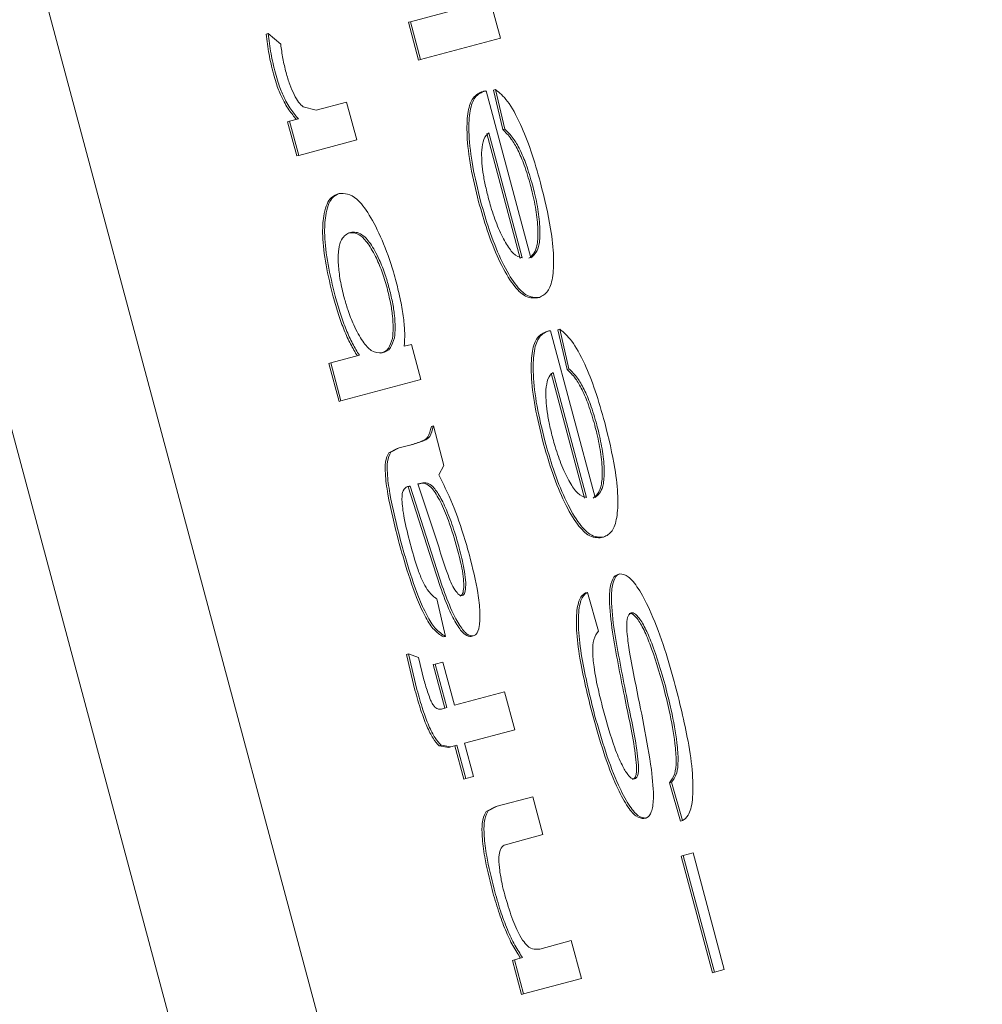
# Model space of a CAD drawing. Units: millimetres. Extents: x 772 to 3660, y 118 to 2603.
# Drawn here: x 2176 to 2181, y 935 to 939 of the extents above; entities that cross this region are included whole.
import ezdxf

# ---------------------------------------------------------------- set-up
doc = ezdxf.new("R2010")
doc.units = ezdxf.units.MM
doc.header["$LTSCALE"] = 10
doc.linetypes.add('SLD-Durchgehend', pattern=[0])
doc.layers.add('MAßLINIE_MAßZEICHNUNGEN', color=7, linetype='SLD-Durchgehend')
doc.styles.add('SLDTEXTSTYLE0', font='Opinion Pro')
doc.dimstyles.new('SLDDIMSTYLE0', dxfattribs={"dimtxt": 52.916667, "dimasz": 35, "dimexe": 0, "dimexo": 0.0625, "dimgap": 13.229167, "dimtad": 0, "dimdec": 0, "dimrnd": 1e-09, "dimzin": 12, "dimdsep": 46, "dimtxsty": 'SLDTEXTSTYLE0', "dimsah": 1, "dimcen": 0.09, "dimadec": 0, "dimazin": 3, "dimtfac": 1, "dimtdec": 0, "dimtofl": 0, "dimtmove": 0, "dimatfit": 3, "dimfxl": 0, "dimfrac": 2, "dimtolj": 1, "dimtzin": 12, "dimarcsym": 0})

# ---------------------------------------------------------------- blocks, each defined once
blk = doc.blocks.new('_D_9')
at = {"layer": 'MAßLINIE_MAßZEICHNUNGEN', "color": 7}
for p, q in [((2158.4529, 1028.0239), (2356.0202, 1028.0239)), ((2346.0202, 1028.0239), (2346.0202, 760.4067)), ((2346.0202, 410.3643), (2346.0202, 649.5757)), ((2158.4529, 410.3643), (2356.0202, 410.3643))]:
    blk.add_line(p, q, dxfattribs=at)
for points in [[(2346.0202, 1028.0239), (2331.0202, 993.0239), (2361.0202, 993.0239)], [(2346.0202, 410.3643), (2361.0202, 445.3643), (2331.0202, 445.3643)]]:
    blk.add_solid(points, dxfattribs=at)
at = {"layer": 'MAßLINIE_MAßZEICHNUNGEN', "color": 7, "insert": (2315.3481, 649.5757), "char_height": 52.91667, "attachment_point": 1, "rotation": 90, "style": 'SLDTEXTSTYLE0'}
blk.add_mtext('618', dxfattribs=at)

msp = doc.modelspace()

# ---------------------------------------------------------------- linework, layer by layer
at = {"color": 7, "linetype": 'SLD-Durchgehend', "lineweight": 18}
for p, q in [((2187.1881, 898.8743), (2171.659, 956.8298)), ((2171.0058, 956.6548), (2186.535, 898.6993)), ((2178.0021, 939.4418), (2178.3771, 939.5423)), ((2178.3771, 939.5423), (2178.4247, 939.3645)), ((2177.9927, 939.4393), (2178.0021, 939.4418)), ((2178.0497, 939.264), (2178.0021, 939.4418)), ((2178.0404, 939.2615), (2177.9927, 939.4393)), ((2177.3251, 939.3841), (2177.3345, 939.3866)), ((2177.3345, 939.3866), (2177.3939, 939.3362)), ((2178.4247, 939.3645), (2178.0497, 939.264)), ((2178.0404, 939.2615), (2178.0497, 939.264)), ((2178.3581, 939.117), (2178.5679, 938.334)), ((2178.3922, 939.1214), (2178.4015, 939.1239)), ((2178.4356, 938.9354), (2178.3922, 939.1214)), ((2178.445, 938.9379), (2178.4015, 939.1239)), ((2178.3361, 939.1123), (2178.3455, 939.1148)), ((2177.4987, 939.0424), (2177.5604, 939.027)), ((2177.5604, 939.027), (2177.7028, 939.0651)), ((2177.7028, 939.0651), (2177.7504, 938.8873)), ((2177.4357, 938.9746), (2177.4768, 938.9856)), ((2177.4263, 938.9721), (2177.4357, 938.9746)), ((2177.4693, 938.812), (2177.4263, 938.9721)), ((2177.4786, 938.8145), (2177.4357, 938.9746)), ((2178.4356, 938.9354), (2178.445, 938.9379)), ((2177.7504, 938.8873), (2177.4786, 938.8145)), ((2178.5181, 938.3313), (2178.361, 938.9178)), ((2178.3703, 938.9203), (2178.5275, 938.3338)), ((2177.4693, 938.812), (2177.4786, 938.8145)), ((2177.6584, 938.633), (2177.6678, 938.6355)), ((2178.5982, 938.1457), (2178.6075, 938.1482)), ((2178.647, 937.9895), (2178.6377, 937.987)), ((2178.6596, 937.9917), (2178.8694, 937.2087)), ((2178.6937, 937.9961), (2178.7031, 937.9986)), ((2178.7372, 937.8101), (2178.6937, 937.9961)), ((2178.7465, 937.8126), (2178.7031, 937.9986)), ((2177.9735, 937.9185), (2178.0075, 937.9276)), ((2178.0075, 937.9276), (2178.0516, 937.7631)), ((2177.7628, 937.8762), (2177.629, 937.8404)), ((2177.6197, 937.8379), (2177.629, 937.8404)), ((2177.6673, 937.6601), (2177.6197, 937.8379)), ((2177.629, 937.8404), (2177.6766, 937.6626)), ((2178.8197, 937.206), (2178.6625, 937.7924)), ((2178.6719, 937.7949), (2178.829, 937.2085)), ((2178.7372, 937.8101), (2178.7465, 937.8126)), ((2178.0516, 937.7631), (2177.6766, 937.6626)), ((2177.6673, 937.6601), (2177.6766, 937.6626)), ((2178.1009, 937.5419), (2178.1102, 937.5444)), ((2178.1102, 937.5444), (2178.1599, 937.3589)), ((2177.9501, 937.4412), (2178.0116, 937.4576)), ((2177.9006, 937.4184), (2177.9408, 937.4387)), ((2177.9006, 937.4184), (2177.9099, 937.4209)), ((2177.9099, 937.4209), (2177.9501, 937.4412)), ((2177.9408, 937.4387), (2177.9501, 937.4412)), ((2178.1599, 937.3589), (2178.136, 937.3146)), ((2178.0369, 937.2727), (2178.0541, 937.2761)), ((2178.1322, 936.9869), (2178.0369, 937.2727)), ((2178.0447, 937.2736), (2178.0371, 937.2721)), ((2177.9919, 937.2594), (2178.0012, 937.2619)), ((2178.0925, 936.9467), (2177.9919, 937.2594)), ((2178.1018, 936.9492), (2178.0012, 937.2619)), ((2178.8997, 937.0204), (2178.9091, 937.0229)), ((2178.142, 936.7907), (2178.0925, 936.9467)), ((2178.1513, 936.7932), (2178.1018, 936.9492)), ((2178.9754, 936.8477), (2178.9847, 936.8502)), ((2178.8235, 936.7608), (2178.8328, 936.7633)), ((2178.8328, 936.7633), (2178.8856, 936.581)), ((2178.126, 936.7331), (2178.1668, 936.5571)), ((2178.1668, 936.5571), (2178.1574, 936.5546)), ((2178.2881, 936.5564), (2178.2974, 936.5589)), ((2177.9837, 936.4725), (2177.993, 936.475)), ((2178.0238, 936.3045), (2177.9837, 936.4725)), ((2178.0331, 936.307), (2177.993, 936.475)), ((2177.993, 936.475), (2178.0407, 936.4582)), ((2178.0407, 936.4582), (2178.066, 936.3537)), ((2178.1183, 936.4269), (2178.1541, 936.4365)), ((2178.1541, 936.4365), (2178.2085, 936.2333)), ((2178.109, 936.4244), (2178.1183, 936.4269)), ((2178.1637, 936.2201), (2178.109, 936.4244)), ((2178.1731, 936.2226), (2178.1183, 936.4269)), ((2178.2085, 936.2333), (2178.4446, 936.2965)), ((2178.4446, 936.2965), (2178.4922, 936.1187)), ((2178.1482, 936.2159), (2178.1731, 936.2226)), ((2178.4922, 936.1187), (2178.2561, 936.0555)), ((2178.1366, 936.0436), (2178.1459, 936.0461)), ((2178.1822, 936.0357), (2178.1366, 936.0436)), ((2178.1915, 936.0382), (2178.1459, 936.0461)), ((2178.1822, 936.0357), (2178.1915, 936.0382)), ((2178.2204, 936.0459), (2178.1915, 936.0382)), ((2178.2531, 935.8866), (2178.2111, 936.0434)), ((2178.2624, 935.8891), (2178.2204, 936.0459)), ((2178.2561, 936.0555), (2178.2982, 935.8987)), ((2178.2531, 935.8866), (2178.2624, 935.8891)), ((2178.2982, 935.8987), (2178.2624, 935.8891)), ((2179.2175, 935.8698), (2179.2269, 935.8723)), ((2179.2701, 935.6898), (2179.2175, 935.8698)), ((2179.2794, 935.6923), (2179.2269, 935.8723)), ((2178.4096, 935.7593), (2178.5766, 935.804)), ((2178.5766, 935.804), (2178.6242, 935.6262)), ((2178.3581, 935.7348), (2178.4003, 935.7568)), ((2178.3674, 935.7373), (2178.4096, 935.7593)), ((2178.4003, 935.7568), (2178.4096, 935.7593)), ((2179.0981, 935.7017), (2179.1074, 935.7042)), ((2179.2701, 935.6898), (2179.2794, 935.6923)), ((2178.6242, 935.6262), (2178.459, 935.5819)), ((2179.2729, 935.526), (2179.2822, 935.5285)), ((2179.4197, 934.9782), (2179.2729, 935.526)), ((2179.2822, 935.5285), (2179.3285, 935.5409)), ((2179.429, 934.9807), (2179.2822, 935.5285)), ((2179.3285, 935.5409), (2179.4753, 934.9932)), ((2178.609, 935.0895), (2178.7574, 935.1292)), ((2178.7574, 935.1292), (2178.805, 934.9514)), ((2178.4903, 935.0387), (2178.5289, 935.0491)), ((2178.481, 935.0362), (2178.4903, 935.0387)), ((2178.5239, 934.8761), (2178.481, 935.0362)), ((2178.5332, 934.8786), (2178.4903, 935.0387)), ((2179.4197, 934.9782), (2179.429, 934.9807)), ((2179.4753, 934.9932), (2179.429, 934.9807)), ((2178.805, 934.9514), (2178.5332, 934.8786)), ((2178.5239, 934.8761), (2178.5332, 934.8786))]:
    msp.add_line(p, q, dxfattribs=at)
for points, knots in [([(2086.9831, 824.9194), (2087.9015, 824.2406), (2090.9959, 821.9534), (2096.9673, 818.3072), (2104.7097, 814.201), (2112.7965, 810.7907), (2120.5658, 808.2151), (2128.8193, 806.1885), (2137.4595, 804.8474), (2146.2553, 804.1911), (2154.1387, 804.1501), (2160.9867, 804.5322), (2166.7495, 805.1684), (2171.4601, 805.9173), (2175.2389, 806.6784), (2178.2129, 807.3869), (2180.4099, 807.9789), (2182.1462, 808.4875), (2183.8729, 809.027), (2186.0966, 809.7765), (2188.9667, 810.8369), (2192.4744, 812.2728), (2197.3658, 814.5061), (2203.273, 817.6115), (2209.7901, 821.6007), (2216.838, 826.5409), (2224.0825, 832.4771), (2231.249, 839.5566), (2237.5489, 847.1796), (2243.375, 855.6268), (2248.8102, 865.1649), (2253.2038, 874.8124), (2256.5204, 884.2157), (2258.8195, 893.2413), (2260.259, 902.7639), (2260.8921, 912.5865), (2260.7437, 922.3597), (2259.8893, 931.7953), (2258.4059, 940.7354), (2256.102, 950.0614), (2252.7183, 959.7636), (2248.1489, 969.869), (2242.7684, 979.4186), (2236.6412, 988.2632), (2229.6208, 996.2534), (2221.8192, 1003.3302), (2213.4956, 1009.5694), (2204.9238, 1014.908), (2196.7713, 1019.0949), (2188.9666, 1022.3663), (2181.3929, 1024.8881), (2173.2548, 1026.7648), (2164.6673, 1027.9006), (2155.7972, 1028.3257), (2148.4286, 1028.0898), (2142.9312, 1027.5902), (2139.6365, 1027.1748), (2137.2301, 1026.8056), (2135.4561, 1026.499), (2133.8111, 1026.1893), (2131.8883, 1025.793), (2129.507, 1025.2453), (2126.01, 1024.3349), (2121.2187, 1022.8369), (2115.1178, 1020.4148), (2108.59, 1017.2363), (2101.8646, 1013.3326), (2095.0955, 1008.7404), (2088.2938, 1003.318), (2081.8945, 997.435), (2078.1516, 993.0346), (2076.3898, 990.9632)], [0, 0, 0, 0, 0.006761, 0.022781, 0.041463, 0.058829, 0.075022, 0.090302, 0.109639, 0.127391, 0.143239, 0.157009, 0.16863, 0.178107, 0.185687, 0.191793, 0.196475, 0.199354, 0.202648, 0.207336, 0.213452, 0.221033, 0.230112, 0.245759, 0.261101, 0.275987, 0.297413, 0.317223, 0.336253, 0.356518, 0.378386, 0.401469, 0.419273, 0.437272, 0.456301, 0.475844, 0.495038, 0.513623, 0.531379, 0.548139, 0.569901, 0.591549, 0.613143, 0.6342, 0.654715, 0.67568, 0.696322, 0.716259, 0.735573, 0.750797, 0.766641, 0.783134, 0.800603, 0.818426, 0.836335, 0.844821, 0.851586, 0.856287, 0.859451, 0.862402, 0.866343, 0.871249, 0.877085, 0.888057, 0.901386, 0.916485, 0.931651, 0.94807, 0.965544, 0.98378, 1, 1, 1, 1]), ([(2177.3594, 939.198), (2177.3519, 939.2288), (2177.3361, 939.2939), (2177.3289, 939.353), (2177.3251, 939.3841)], [0, 0, 0, 0, 0.4745392, 1, 1, 1, 1]), ([(2177.3687, 939.2005), (2177.3612, 939.2313), (2177.3454, 939.2964), (2177.3382, 939.3555), (2177.3345, 939.3866)], [0, 0, 0, 0, 0.474539, 1, 1, 1, 1]), ([(2177.3939, 939.3362), (2177.3967, 939.3142), (2177.402, 939.2718), (2177.4134, 939.2255), (2177.4188, 939.2033)], [0, 0, 0, 0, 0.519846, 1, 1, 1, 1]), ([(2177.4675, 938.9831), (2177.4559, 938.9973), (2177.4325, 939.0257), (2177.399, 939.0817), (2177.374, 939.1465), (2177.3635, 939.1834), (2177.3594, 939.198)], [0, 0, 0, 0, 0.317595, 0.638785, 0.857146, 1, 1, 1, 1]), ([(2177.4768, 938.9856), (2177.4652, 938.9998), (2177.4418, 939.0282), (2177.4083, 939.0842), (2177.3834, 939.149), (2177.3729, 939.1859), (2177.3687, 939.2005)], [0, 0, 0, 0, 0.317595, 0.638785, 0.857146, 1, 1, 1, 1]), ([(2177.4188, 939.2033), (2177.4244, 939.1843), (2177.4355, 939.1463), (2177.4566, 939.0979), (2177.4786, 939.0604), (2177.4919, 939.0485), (2177.4987, 939.0424)], [0, 0, 0, 0, 0.246649, 0.493797, 0.740803, 1, 1, 1, 1]), ([(2178.3455, 939.1148), (2178.3469, 939.1151), (2178.3496, 939.1158), (2178.3538, 939.1164), (2178.3567, 939.1168), (2178.3581, 939.117)], [0, 0, 0, 0, 0.337333, 0.668657, 1, 1, 1, 1]), ([(2178.4015, 939.1239), (2178.4199, 939.109), (2178.4568, 939.079), (2178.5169, 938.9714), (2178.571, 938.8337), (2178.5986, 938.7365), (2178.613, 938.6858)], [0, 0, 0, 0, 0.263646, 0.529425, 0.754675, 1, 1, 1, 1]), ([(2178.3225, 938.5973), (2178.3089, 938.6523), (2178.2817, 938.7626), (2178.2654, 938.9085), (2178.2689, 939.0176), (2178.2922, 939.0904), (2178.3204, 939.1045), (2178.3361, 939.1123)], [0, 0, 0, 0, 0.199637, 0.400672, 0.577822, 0.763842, 1, 1, 1, 1]), ([(2178.3318, 938.5998), (2178.3183, 938.6548), (2178.2911, 938.7651), (2178.2747, 938.911), (2178.2782, 939.0201), (2178.3015, 939.0929), (2178.3297, 939.107), (2178.3455, 939.1148)], [0, 0, 0, 0, 0.199637, 0.400672, 0.577822, 0.763842, 1, 1, 1, 1]), ([(2178.5659, 938.6732), (2178.5565, 938.7058), (2178.5391, 938.766), (2178.5068, 938.8422), (2178.4714, 938.9016), (2178.4488, 938.923), (2178.4356, 938.9354)], [0, 0, 0, 0, 0.2583448, 0.4777041, 0.6969678, 1, 1, 1, 1]), ([(2178.5752, 938.6757), (2178.5658, 938.7083), (2178.5484, 938.7685), (2178.5161, 938.8447), (2178.4808, 938.9041), (2178.4581, 938.9255), (2178.445, 938.9379)], [0, 0, 0, 0, 0.2583448, 0.4777041, 0.6969678, 1, 1, 1, 1]), ([(2178.3367, 938.839), (2178.3392, 938.8577), (2178.3449, 938.8996), (2178.3613, 938.9129), (2178.3703, 938.9203)], [0, 0, 0, 0, 0.444326, 1, 1, 1, 1]), ([(2178.3693, 938.611), (2178.3637, 938.6329), (2178.3529, 938.6753), (2178.3421, 938.7366), (2178.3361, 938.7928), (2178.3365, 938.8234), (2178.3367, 938.839)], [0, 0, 0, 0, 0.258407, 0.502618, 0.745469, 1, 1, 1, 1]), ([(2178.5585, 938.3315), (2178.5725, 938.3434), (2178.5943, 938.362), (2178.6032, 938.444), (2178.5969, 938.5322), (2178.5814, 938.6137), (2178.5693, 938.6602), (2178.5659, 938.6732)], [0, 0, 0, 0, 0.3461362, 0.5417734, 0.7376638, 0.9263904, 1, 1, 1, 1]), ([(2178.5679, 938.334), (2178.5818, 938.3459), (2178.6037, 938.3645), (2178.6125, 938.4465), (2178.6062, 938.5347), (2178.5907, 938.6162), (2178.5786, 938.6627), (2178.5752, 938.6757)], [0, 0, 0, 0, 0.346136, 0.541773, 0.737664, 0.92639, 1, 1, 1, 1]), ([(2178.613, 938.6858), (2178.631, 938.6123), (2178.6612, 938.4891), (2178.6768, 938.3348), (2178.6717, 938.2334), (2178.648, 938.1678), (2178.6217, 938.1551), (2178.6075, 938.1482)], [0, 0, 0, 0, 0.260884, 0.437321, 0.613711, 0.791702, 1, 1, 1, 1]), ([(2177.6399, 938.1511), (2177.6277, 938.2015), (2177.6033, 938.3024), (2177.5875, 938.4385), (2177.594, 938.5472), (2177.6188, 938.6131), (2177.6465, 938.627), (2177.6584, 938.633)], [0, 0, 0, 0, 0.1928786, 0.3862186, 0.5612654, 0.8121708, 1, 1, 1, 1]), ([(2177.6492, 938.1536), (2177.6371, 938.204), (2177.6127, 938.3049), (2177.5969, 938.441), (2177.6033, 938.5497), (2177.6281, 938.6156), (2177.6559, 938.6295), (2177.6678, 938.6355)], [0, 0, 0, 0, 0.192879, 0.386219, 0.561265, 0.812171, 1, 1, 1, 1]), ([(2177.6678, 938.6355), (2177.6938, 938.6358), (2177.735, 938.6363), (2177.8091, 938.5415), (2177.8699, 938.4228), (2177.9122, 938.3049), (2177.9311, 938.2364), (2177.9354, 938.2208)], [0, 0, 0, 0, 0.3446229, 0.5448132, 0.7449064, 0.9417982, 1, 1, 1, 1]), ([(2178.5275, 938.3338), (2178.5138, 938.3373), (2178.4903, 938.3432), (2178.4482, 938.4023), (2178.4113, 938.4785), (2178.3851, 938.5538), (2178.3728, 938.5984), (2178.3693, 938.611)], [0, 0, 0, 0, 0.29179, 0.503119, 0.714483, 0.919036, 1, 1, 1, 1]), ([(2178.5982, 938.1457), (2178.5778, 938.1448), (2178.5424, 938.1434), (2178.4774, 938.2115), (2178.4168, 938.3199), (2178.3627, 938.4562), (2178.3353, 938.5523), (2178.3225, 938.5973)], [0, 0, 0, 0, 0.265571, 0.459728, 0.654657, 0.83824, 1, 1, 1, 1]), ([(2178.6075, 938.1482), (2178.5871, 938.1473), (2178.5517, 938.1459), (2178.4867, 938.214), (2178.4262, 938.3224), (2178.372, 938.4587), (2178.3446, 938.5548), (2178.3318, 938.5998)], [0, 0, 0, 0, 0.265571, 0.459728, 0.654657, 0.83824, 1, 1, 1, 1]), ([(2177.6914, 938.1471), (2177.6847, 938.1744), (2177.6714, 938.2291), (2177.6625, 938.3094), (2177.6636, 938.3775), (2177.6816, 938.4354), (2177.7053, 938.4462), (2177.7209, 938.4533)], [0, 0, 0, 0, 0.147881, 0.296047, 0.477944, 0.655842, 1, 1, 1, 1]), ([(2177.8925, 938.1927), (2177.8846, 938.2196), (2177.8688, 938.2734), (2177.8355, 938.3495), (2177.7984, 938.4117), (2177.7532, 938.4541), (2177.7276, 938.4521), (2177.7115, 938.4508)], [0, 0, 0, 0, 0.146433, 0.292939, 0.489385, 0.680564, 1, 1, 1, 1]), ([(2177.7209, 938.4533), (2177.7379, 938.4546), (2177.7652, 938.4567), (2177.8139, 938.4061), (2177.8525, 938.3369), (2177.8829, 938.2614), (2177.8962, 938.2149), (2177.9018, 938.1952)], [0, 0, 0, 0, 0.338501, 0.54209, 0.746563, 0.892378, 1, 1, 1, 1]), ([(2177.918, 937.9557), (2177.9196, 937.9714), (2177.9226, 938.0013), (2177.9193, 938.0595), (2177.9096, 938.1244), (2177.8983, 938.1696), (2177.8925, 938.1927)], [0, 0, 0, 0, 0.271043, 0.516499, 0.753257, 1, 1, 1, 1]), ([(2177.9018, 938.1952), (2177.9076, 938.1721), (2177.9189, 938.1269), (2177.9286, 938.062), (2177.9319, 938.0038), (2177.9289, 937.9739), (2177.9274, 937.9582)], [0, 0, 0, 0, 0.246743, 0.483501, 0.728957, 1, 1, 1, 1]), ([(2177.9354, 938.2208), (2177.9429, 938.1911), (2177.9574, 938.1336), (2177.971, 938.051), (2177.9772, 937.9768), (2177.9748, 937.9384), (2177.9735, 937.9185)], [0, 0, 0, 0, 0.2568788, 0.4984962, 0.7409021, 1, 1, 1, 1]), ([(2177.7534, 937.8737), (2177.7427, 937.8914), (2177.7219, 937.9256), (2177.6914, 937.9927), (2177.6633, 938.0685), (2177.6478, 938.1231), (2177.6399, 938.1511)], [0, 0, 0, 0, 0.2604648, 0.5050014, 0.7469343, 1, 1, 1, 1]), ([(2177.6492, 938.1536), (2177.6572, 938.1256), (2177.6726, 938.071), (2177.7008, 937.9952), (2177.7312, 937.9281), (2177.752, 937.8939), (2177.7628, 937.8762)], [0, 0, 0, 0, 0.253066, 0.494999, 0.739535, 1, 1, 1, 1]), ([(2177.8701, 937.8884), (2177.8538, 937.8874), (2177.8272, 937.8857), (2177.779, 937.9367), (2177.7399, 938.007), (2177.7098, 938.0826), (2177.6968, 938.1282), (2177.6914, 938.1471)], [0, 0, 0, 0, 0.326833, 0.536648, 0.747268, 0.895135, 1, 1, 1, 1]), ([(2178.624, 937.472), (2178.6105, 937.527), (2178.5833, 937.6372), (2178.5669, 937.7831), (2178.5704, 937.8923), (2178.5937, 937.9651), (2178.6219, 937.9791), (2178.6377, 937.987)], [0, 0, 0, 0, 0.199637, 0.400672, 0.577822, 0.763842, 1, 1, 1, 1]), ([(2178.6333, 937.4745), (2178.6198, 937.5295), (2178.5926, 937.6397), (2178.5763, 937.7856), (2178.5798, 937.8948), (2178.603, 937.9676), (2178.6312, 937.9816), (2178.647, 937.9895)], [0, 0, 0, 0, 0.199637, 0.400672, 0.577822, 0.763842, 1, 1, 1, 1]), ([(2178.647, 937.9895), (2178.6484, 937.9898), (2178.6512, 937.9904), (2178.6554, 937.9911), (2178.6582, 937.9915), (2178.6596, 937.9917)], [0, 0, 0, 0, 0.337333, 0.668657, 1, 1, 1, 1]), ([(2178.7031, 937.9986), (2178.7214, 937.9836), (2178.7583, 937.9536), (2178.8184, 937.8461), (2178.8725, 937.7084), (2178.9001, 937.6112), (2178.9145, 937.5605)], [0, 0, 0, 0, 0.2636463, 0.5294251, 0.7546751, 1, 1, 1, 1]), ([(2177.8608, 937.8859), (2177.8749, 937.8901), (2177.8993, 937.8972), (2177.9125, 937.9385), (2177.918, 937.9557)], [0, 0, 0, 0, 0.582003, 1, 1, 1, 1]), ([(2177.9274, 937.9582), (2177.9218, 937.941), (2177.9086, 937.8997), (2177.8843, 937.8926), (2177.8701, 937.8884)], [0, 0, 0, 0, 0.417997, 1, 1, 1, 1]), ([(2178.6382, 937.7137), (2178.6407, 937.7323), (2178.6465, 937.7743), (2178.6628, 937.7876), (2178.6719, 937.7949)], [0, 0, 0, 0, 0.444326, 1, 1, 1, 1]), ([(2178.8674, 937.5479), (2178.858, 937.5805), (2178.8406, 937.6407), (2178.8083, 937.7169), (2178.773, 937.7763), (2178.7503, 937.7976), (2178.7372, 937.8101)], [0, 0, 0, 0, 0.258345, 0.477704, 0.696968, 1, 1, 1, 1]), ([(2178.8768, 937.5504), (2178.8674, 937.583), (2178.8499, 937.6432), (2178.8176, 937.7194), (2178.7823, 937.7788), (2178.7596, 937.8001), (2178.7465, 937.8126)], [0, 0, 0, 0, 0.258345, 0.477704, 0.696968, 1, 1, 1, 1]), ([(2178.6708, 937.4857), (2178.6652, 937.5075), (2178.6545, 937.55), (2178.6437, 937.6113), (2178.6377, 937.6675), (2178.638, 937.6981), (2178.6382, 937.7137)], [0, 0, 0, 0, 0.258407, 0.502618, 0.745469, 1, 1, 1, 1]), ([(2178.8601, 937.2062), (2178.874, 937.2181), (2178.8959, 937.2367), (2178.9047, 937.3187), (2178.8984, 937.4069), (2178.8829, 937.4884), (2178.8708, 937.5348), (2178.8674, 937.5479)], [0, 0, 0, 0, 0.346136, 0.541773, 0.737664, 0.92639, 1, 1, 1, 1]), ([(2178.8694, 937.2087), (2178.8833, 937.2206), (2178.9052, 937.2392), (2178.914, 937.3212), (2178.9077, 937.4094), (2178.8922, 937.4909), (2178.8802, 937.5373), (2178.8768, 937.5504)], [0, 0, 0, 0, 0.346136, 0.541773, 0.737664, 0.92639, 1, 1, 1, 1]), ([(2178.9145, 937.5605), (2178.9325, 937.487), (2178.9628, 937.3638), (2178.9783, 937.2095), (2178.9732, 937.1081), (2178.9496, 937.0425), (2178.9233, 937.0297), (2178.9091, 937.0229)], [0, 0, 0, 0, 0.260884, 0.437321, 0.613711, 0.791702, 1, 1, 1, 1]), ([(2178.0022, 937.4551), (2178.021, 937.4608), (2178.0492, 937.4693), (2178.0864, 937.4867), (2178.096, 937.5232), (2178.1009, 937.5419)], [0, 0, 0, 0, 0.4909499, 0.7391853, 1, 1, 1, 1]), ([(2178.0116, 937.4576), (2178.0303, 937.4633), (2178.0585, 937.4718), (2178.0957, 937.4892), (2178.1053, 937.5257), (2178.1102, 937.5444)], [0, 0, 0, 0, 0.49095, 0.739185, 1, 1, 1, 1]), ([(2178.8997, 937.0204), (2178.8793, 937.0195), (2178.8439, 937.0181), (2178.7789, 937.0862), (2178.7184, 937.1946), (2178.6642, 937.3309), (2178.6368, 937.427), (2178.624, 937.472)], [0, 0, 0, 0, 0.265571, 0.459728, 0.654657, 0.83824, 1, 1, 1, 1]), ([(2178.9091, 937.0229), (2178.8886, 937.022), (2178.8533, 937.0206), (2178.7882, 937.0887), (2178.7277, 937.1971), (2178.6735, 937.3334), (2178.6462, 937.4295), (2178.6333, 937.4745)], [0, 0, 0, 0, 0.265571, 0.459728, 0.654657, 0.83824, 1, 1, 1, 1]), ([(2178.829, 937.2085), (2178.8153, 937.212), (2178.7918, 937.2179), (2178.7498, 937.277), (2178.7128, 937.3531), (2178.6866, 937.4284), (2178.6743, 937.4731), (2178.6708, 937.4857)], [0, 0, 0, 0, 0.29179, 0.503119, 0.714483, 0.919036, 1, 1, 1, 1]), ([(2177.9471, 937.0048), (2177.9281, 937.0792), (2177.9002, 937.1889), (2177.8832, 937.315), (2177.884, 937.3856), (2177.8945, 937.4064), (2177.9006, 937.4184)], [0, 0, 0, 0, 0.437563, 0.645228, 0.79486, 1, 1, 1, 1]), ([(2177.9564, 937.0073), (2177.9375, 937.0817), (2177.9096, 937.1914), (2177.8926, 937.3175), (2177.8933, 937.3881), (2177.9038, 937.4089), (2177.9099, 937.4209)], [0, 0, 0, 0, 0.437563, 0.645228, 0.79486, 1, 1, 1, 1]), ([(2178.136, 937.3146), (2178.1521, 937.2823), (2178.1899, 937.2066), (2178.2402, 937.0758), (2178.2678, 936.9781), (2178.279, 936.9386)], [0, 0, 0, 0, 0.30758, 0.720271, 1, 1, 1, 1]), ([(2178.0985, 937.2572), (2178.0898, 937.2638), (2178.0697, 937.2792), (2178.0538, 937.2756), (2178.0447, 937.2736)], [0, 0, 0, 0, 0.429942, 1, 1, 1, 1]), ([(2178.0541, 937.2761), (2178.0631, 937.2781), (2178.0791, 937.2817), (2178.0991, 937.2663), (2178.1078, 937.2597)], [0, 0, 0, 0, 0.570058, 1, 1, 1, 1]), ([(2177.9889, 937.2598), (2177.9812, 937.256), (2177.9703, 937.2507), (2177.9629, 937.2248), (2177.9628, 937.2069), (2177.9628, 937.1984)], [0, 0, 0, 0, 0.565589, 0.793254, 1, 1, 1, 1]), ([(2178.0012, 937.2619), (2177.9996, 937.2617), (2177.9967, 937.2612), (2177.9926, 937.2606), (2177.9901, 937.2601), (2177.9889, 937.2598)], [0, 0, 0, 0, 0.39292, 0.69645, 1, 1, 1, 1]), ([(2178.2224, 936.9685), (2178.2092, 937.0136), (2178.1858, 937.0937), (2178.1433, 937.1928), (2178.1146, 937.2395), (2178.1003, 937.2551), (2178.0985, 937.2572)], [0, 0, 0, 0, 0.374053, 0.663811, 0.955465, 1, 1, 1, 1]), ([(2178.1078, 937.2597), (2178.119, 937.2455), (2178.1413, 937.2171), (2178.1769, 937.1402), (2178.2077, 937.0562), (2178.2244, 936.9968), (2178.2317, 936.971)], [0, 0, 0, 0, 0.254204, 0.507991, 0.785408, 1, 1, 1, 1]), ([(2177.9628, 937.1984), (2177.9636, 937.1854), (2177.9653, 937.1586), (2177.9767, 937.0889), (2177.9911, 937.0321), (2178.0012, 936.9921)], [0, 0, 0, 0, 0.215068, 0.447655, 1, 1, 1, 1]), ([(2178.1574, 936.5546), (2178.1416, 936.5641), (2178.1145, 936.5805), (2178.0694, 936.6505), (2178.0215, 936.7603), (2177.9805, 936.8835), (2177.9554, 936.9746), (2177.9471, 937.0048)], [0, 0, 0, 0, 0.233605, 0.399535, 0.565163, 0.855935, 1, 1, 1, 1]), ([(2178.1668, 936.5571), (2178.1509, 936.5666), (2178.1238, 936.583), (2178.0788, 936.653), (2178.0309, 936.7628), (2177.9898, 936.886), (2177.9647, 936.9771), (2177.9564, 937.0073)], [0, 0, 0, 0, 0.233605, 0.399535, 0.565163, 0.855935, 1, 1, 1, 1]), ([(2178.0012, 936.9921), (2178.0121, 936.9531), (2178.0289, 936.893), (2178.0574, 936.8173), (2178.085, 936.7681), (2178.1078, 936.7447), (2178.1217, 936.7359), (2178.126, 936.7331)], [0, 0, 0, 0, 0.311696, 0.481783, 0.6537, 0.891695, 1, 1, 1, 1]), ([(2178.2454, 936.7485), (2178.2405, 936.7489), (2178.2306, 936.7497), (2178.2117, 936.7729), (2178.1901, 936.8135), (2178.1629, 936.8876), (2178.1441, 936.9483), (2178.1322, 936.9869)], [0, 0, 0, 0, 0.151691, 0.303616, 0.453803, 0.652723, 1, 1, 1, 1]), ([(2178.236, 936.746), (2178.2402, 936.7487), (2178.2485, 936.754), (2178.2532, 936.784), (2178.252, 936.8255), (2178.2427, 936.8884), (2178.2302, 936.9378), (2178.2224, 936.9685)], [0, 0, 0, 0, 0.173565, 0.347839, 0.512998, 0.697412, 1, 1, 1, 1]), ([(2178.2317, 936.971), (2178.2399, 936.9387), (2178.253, 936.8867), (2178.2623, 936.8193), (2178.2621, 936.7761), (2178.2553, 936.7534), (2178.248, 936.7499), (2178.2454, 936.7485)], [0, 0, 0, 0, 0.317633, 0.512009, 0.70721, 0.890639, 1, 1, 1, 1]), ([(2178.279, 936.9386), (2178.2941, 936.8781), (2178.3177, 936.784), (2178.3303, 936.669), (2178.3275, 936.6001), (2178.3143, 936.5665), (2178.3019, 936.5609), (2178.2974, 936.5589)], [0, 0, 0, 0, 0.339052, 0.52665, 0.714512, 0.896777, 1, 1, 1, 1]), ([(2178.9499, 936.5769), (2178.9435, 936.6303), (2178.9327, 936.7195), (2178.9407, 936.8071), (2178.9574, 936.8403), (2178.9713, 936.846), (2178.9754, 936.8477)], [0, 0, 0, 0, 0.38058, 0.635525, 0.890476, 1, 1, 1, 1]), ([(2178.9593, 936.5794), (2178.9528, 936.6328), (2178.942, 936.722), (2178.95, 936.8096), (2178.9667, 936.8428), (2178.9806, 936.8485), (2178.9847, 936.8502)], [0, 0, 0, 0, 0.38058, 0.635525, 0.890476, 1, 1, 1, 1]), ([(2178.9847, 936.8502), (2178.9974, 936.8488), (2179.0228, 936.846), (2179.0725, 936.7852), (2179.1298, 936.6775), (2179.1895, 936.5238), (2179.2238, 936.4036), (2179.2406, 936.3447)], [0, 0, 0, 0, 0.172874, 0.34543, 0.528447, 0.768859, 1, 1, 1, 1]), ([(2178.2881, 936.5564), (2178.2789, 936.557), (2178.2604, 936.5581), (2178.2244, 936.6022), (2178.1829, 936.6785), (2178.1568, 936.7501), (2178.142, 936.7907)], [0, 0, 0, 0, 0.22892, 0.458285, 0.69327, 1, 1, 1, 1]), ([(2178.2974, 936.5589), (2178.2882, 936.5595), (2178.2698, 936.5606), (2178.2337, 936.6047), (2178.1923, 936.681), (2178.1661, 936.7526), (2178.1513, 936.7932)], [0, 0, 0, 0, 0.22892, 0.458285, 0.69327, 1, 1, 1, 1]), ([(2178.8576, 936.1853), (2178.8349, 936.277), (2178.8001, 936.4176), (2178.7789, 936.5919), (2178.7823, 936.6927), (2178.8, 936.7457), (2178.817, 936.7566), (2178.8235, 936.7608)], [0, 0, 0, 0, 0.3485434, 0.5347161, 0.7221609, 0.8936964, 1, 1, 1, 1]), ([(2178.8669, 936.1878), (2178.8443, 936.2795), (2178.8095, 936.4201), (2178.7882, 936.5944), (2178.7917, 936.6952), (2178.8093, 936.7482), (2178.8263, 936.7591), (2178.8328, 936.7633)], [0, 0, 0, 0, 0.348543, 0.534716, 0.722161, 0.893696, 1, 1, 1, 1]), ([(2179.0384, 936.6669), (2179.0332, 936.6635), (2179.0227, 936.6568), (2179.0165, 936.6195), (2179.0192, 936.56), (2179.0267, 936.5116), (2179.0311, 936.4827)], [0, 0, 0, 0, 0.23245, 0.465979, 0.681331, 1, 1, 1, 1]), ([(2179.1986, 936.324), (2179.1786, 936.3933), (2179.1502, 936.4913), (2179.1039, 936.5998), (2179.0727, 936.6504), (2179.0507, 936.6682), (2179.0412, 936.6672), (2179.0384, 936.6669)], [0, 0, 0, 0, 0.426261, 0.603188, 0.782115, 0.936234, 1, 1, 1, 1]), ([(2179.1893, 936.3215), (2179.1692, 936.3908), (2179.1408, 936.4888), (2179.0946, 936.5973), (2179.0634, 936.6479), (2179.0414, 936.6657), (2179.0319, 936.6647), (2179.0291, 936.6644)], [0, 0, 0, 0, 0.426261, 0.603188, 0.782115, 0.936234, 1, 1, 1, 1]), ([(2178.8856, 936.581), (2178.8768, 936.5707), (2178.862, 936.5535), (2178.8561, 936.4895), (2178.8633, 936.4053), (2178.8828, 936.3069), (2178.9008, 936.2373), (2178.9086, 936.2072)], [0, 0, 0, 0, 0.249869, 0.418067, 0.586562, 0.821313, 1, 1, 1, 1]), ([(2179.0636, 935.9505), (2179.0617, 935.9689), (2179.0516, 936.0691), (2179.0014, 936.2899), (2178.9676, 936.4781), (2178.9499, 936.5769)], [0, 0, 0, 0, 0.0965739, 0.5255031, 1, 1, 1, 1]), ([(2179.0729, 935.953), (2179.071, 935.9714), (2179.0609, 936.0716), (2179.0107, 936.2924), (2178.977, 936.4806), (2178.9593, 936.5794)], [0, 0, 0, 0, 0.096574, 0.525503, 1, 1, 1, 1]), ([(2179.0311, 936.4827), (2179.0392, 936.4384), (2179.0599, 936.3247), (2179.1001, 936.137), (2179.1226, 936), (2179.1338, 935.9314)], [0, 0, 0, 0, 0.241624, 0.620189, 1, 1, 1, 1]), ([(2178.066, 936.3537), (2178.0722, 936.3315), (2178.0815, 936.298), (2178.0963, 936.2587), (2178.1076, 936.2361), (2178.1209, 936.22), (2178.1346, 936.2137), (2178.1438, 936.2152), (2178.1482, 936.2159)], [0, 0, 0, 0, 0.25553, 0.385772, 0.493393, 0.601114, 0.808435, 1, 1, 1, 1]), ([(2179.2406, 936.3447), (2179.2645, 936.2506), (2179.3025, 936.1007), (2179.3294, 935.907), (2179.3289, 935.7856), (2179.3103, 935.7135), (2179.2889, 935.6988), (2179.2794, 935.6923)], [0, 0, 0, 0, 0.315313, 0.501972, 0.689678, 0.862677, 1, 1, 1, 1]), ([(2178.1366, 936.0436), (2178.1274, 936.0538), (2178.1089, 936.0743), (2178.0787, 936.1337), (2178.0493, 936.2131), (2178.0328, 936.2724), (2178.0238, 936.3045)], [0, 0, 0, 0, 0.233813, 0.467256, 0.711214, 1, 1, 1, 1]), ([(2178.1459, 936.0461), (2178.1367, 936.0563), (2178.1183, 936.0768), (2178.0881, 936.1362), (2178.0586, 936.2156), (2178.0421, 936.2749), (2178.0331, 936.307)], [0, 0, 0, 0, 0.2338129, 0.4672559, 0.711214, 1, 1, 1, 1]), ([(2179.2175, 935.8698), (2179.2271, 935.881), (2179.2434, 935.9002), (2179.2514, 935.9686), (2179.2432, 936.071), (2179.2222, 936.1927), (2179.1989, 936.2839), (2179.1893, 936.3215)], [0, 0, 0, 0, 0.226071, 0.387537, 0.548841, 0.813779, 1, 1, 1, 1]), ([(2179.2269, 935.8723), (2179.2364, 935.8835), (2179.2527, 935.9027), (2179.2608, 935.9711), (2179.2526, 936.0735), (2179.2315, 936.1952), (2179.2082, 936.2864), (2179.1986, 936.324)], [0, 0, 0, 0, 0.2260712, 0.3875373, 0.548841, 0.8137791, 1, 1, 1, 1]), ([(2178.9086, 936.2072), (2178.9251, 936.148), (2178.9504, 936.0567), (2178.9924, 935.9553), (2179.0211, 935.9074), (2179.0415, 935.8873), (2179.0508, 935.8876), (2179.0546, 935.8877)], [0, 0, 0, 0, 0.3954321, 0.6099717, 0.7734766, 0.9074689, 1, 1, 1, 1]), ([(2179.0981, 935.7017), (2179.0862, 935.7029), (2179.0626, 935.7053), (2179.0166, 935.7612), (2178.9634, 935.8624), (2178.9075, 936.0101), (2178.8744, 936.1263), (2178.8576, 936.1853)], [0, 0, 0, 0, 0.171024, 0.34193, 0.517437, 0.754837, 1, 1, 1, 1]), ([(2179.1074, 935.7042), (2179.0956, 935.7054), (2179.0719, 935.7078), (2179.0259, 935.7637), (2178.9728, 935.8649), (2178.9169, 936.0126), (2178.8837, 936.1288), (2178.8669, 936.1878)], [0, 0, 0, 0, 0.1710244, 0.3419298, 0.5174373, 0.7548373, 1, 1, 1, 1]), ([(2179.0452, 935.8852), (2179.0483, 935.8867), (2179.0543, 935.8896), (2179.0604, 935.9031), (2179.0638, 935.923), (2179.0636, 935.9412), (2179.0636, 935.9505)], [0, 0, 0, 0, 0.259256, 0.504634, 0.747613, 1, 1, 1, 1]), ([(2179.0546, 935.8877), (2179.0576, 935.8892), (2179.0637, 935.8921), (2179.0697, 935.9056), (2179.0731, 935.9255), (2179.073, 935.9437), (2179.0729, 935.953)], [0, 0, 0, 0, 0.259256, 0.504634, 0.747613, 1, 1, 1, 1]), ([(2179.1338, 935.9314), (2179.1388, 935.8822), (2179.147, 935.8005), (2179.1349, 935.728), (2179.119, 935.7078), (2179.1086, 935.7045), (2179.1074, 935.7042)], [0, 0, 0, 0, 0.415548, 0.690524, 0.965341, 1, 1, 1, 1]), ([(2178.3856, 935.3681), (2178.3729, 935.4204), (2178.3517, 935.5074), (2178.3376, 935.6151), (2178.3381, 935.6888), (2178.3483, 935.7207), (2178.3567, 935.7328), (2178.3581, 935.7348)], [0, 0, 0, 0, 0.328814, 0.547429, 0.725855, 0.955233, 1, 1, 1, 1]), ([(2178.3949, 935.3706), (2178.3822, 935.4229), (2178.3611, 935.5099), (2178.347, 935.6176), (2178.3474, 935.6913), (2178.3577, 935.7232), (2178.3661, 935.7353), (2178.3674, 935.7373)], [0, 0, 0, 0, 0.328814, 0.547429, 0.725855, 0.955233, 1, 1, 1, 1]), ([(2178.459, 935.5819), (2178.4441, 935.5779), (2178.4237, 935.5723), (2178.4161, 935.5129), (2178.4204, 935.4585), (2178.4306, 935.4002), (2178.4405, 935.3613), (2178.445, 935.3438)], [0, 0, 0, 0, 0.4122, 0.563979, 0.715323, 0.872267, 1, 1, 1, 1]), ([(2178.5195, 935.0466), (2178.5073, 935.0649), (2178.4835, 935.1006), (2178.4476, 935.1773), (2178.414, 935.2677), (2178.3953, 935.3338), (2178.3856, 935.3681)], [0, 0, 0, 0, 0.253153, 0.493243, 0.736879, 1, 1, 1, 1]), ([(2178.5289, 935.0491), (2178.5166, 935.0674), (2178.4928, 935.1031), (2178.4569, 935.1798), (2178.4233, 935.2702), (2178.4046, 935.3363), (2178.3949, 935.3706)], [0, 0, 0, 0, 0.253153, 0.493243, 0.736879, 1, 1, 1, 1]), ([(2178.445, 935.3438), (2178.4558, 935.3073), (2178.4766, 935.2366), (2178.512, 935.1566), (2178.546, 935.1055), (2178.578, 935.0855), (2178.598, 935.0881), (2178.609, 935.0895)], [0, 0, 0, 0, 0.217148, 0.420489, 0.556901, 0.756335, 1, 1, 1, 1])]:
    msp.add_open_spline(points, degree=3, knots=knots, dxfattribs=at)

# ---------------------------------------------------------------- dimensions: what is measured, and where the dimension line sits
at = {"layer": 'MAßLINIE_MAßZEICHNUNGEN', "color": 7}
dim = msp.add_linear_dim(base=(2346.0202, 1028.0239), p1=(2148.4529, 410.3643), p2=(2148.4529, 1028.0239), angle=90, dimstyle='SLDDIMSTYLE0', dxfattribs=at)
dim.commit()
dim.dimension.update_dxf_attribs({"geometry": '_D_9', "text_midpoint": (2346.0202, 704.9912), "dimtype": 160})

doc.saveas('drawing.dxf')
